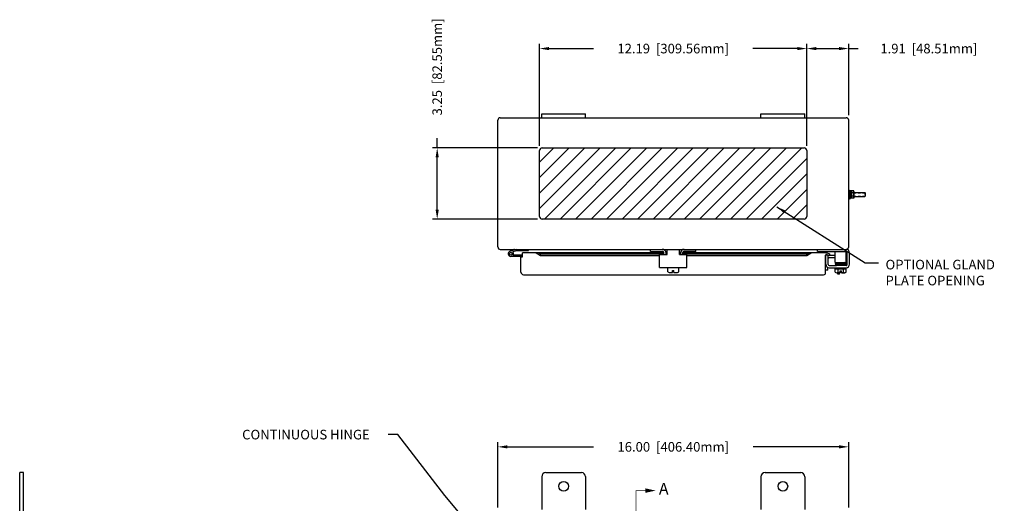
# Model space of a CAD drawing. Extents: x 3 to 111, y 0 to 71.
# Drawn here: x 3 to 48, y 47 to 69 of the extents above; entities that cross this region are included whole.
import ezdxf

# ---------------------------------------------------------------- set-up
doc = ezdxf.new("R2010")
doc.units = 0
doc.header["$MEASUREMENT"] = 0
doc.header["$PDMODE"] = 2
doc.header["$PDSIZE"] = -0.01
doc.linetypes.add('DASHED2', pattern=[0.375, 0.25, -0.125])
doc.linetypes.add('PHANTOM2', pattern=[1.25, 0.625, -0.125, 0.125, -0.125, 0.125, -0.125])
doc.layers.get('0').update_dxf_attribs({"linetype": 'CONTINUOUS'})
doc.layers.get('DEFPOINTS').update_dxf_attribs({"linetype": 'CONTINUOUS'})
for name, color, linetype in [('DIM', 3, 'CONTINUOUS'), ('PHANTOM', 6, 'PHANTOM2'), ('TAP', 4, 'DASHED2'), ('WEBDIM', 90, 'CONTINUOUS')]:
    doc.layers.add(name, color=color, linetype=linetype)
doc.styles.add('MULTPLJL', font='MULTPLJL.SHX')
doc.styles.add('ROMANS', font='ROMANS.SHX')
doc.dimstyles.new('MACH2$7', dxfattribs={"dimscale": 3.5, "dimtxt": 0.125, "dimasz": 0.125, "dimexe": 0.0625, "dimexo": 0.0625, "dimgap": 0.09, "dimtad": 0, "dimtih": 1, "dimtoh": 1, "dimzin": 4, "dimdsep": 46, "dimtxsty": 'ROMANS', "dimcen": 0.09, "dimadec": 0, "dimazin": 0, "dimtfac": 0.625, "dimtofl": 0, "dimtmove": 0, "dimatfit": 3, "dimfxl": 0, "dimtolj": 1, "dimtzin": 4, "dimarcsym": 0})
doc.dimstyles.new('MM2$0', dxfattribs={"dimscale": 3.5, "dimtxt": 0.125, "dimasz": 0.125, "dimexe": 0.0625, "dimexo": 0.0625, "dimgap": 0.09, "dimtad": 0, "dimzin": 4, "dimdsep": 46, "dimtxsty": 'ROMANS', "dimcen": 0.09, "dimadec": 0, "dimazin": 0, "dimtfac": 0.625, "dimtofl": 0, "dimtmove": 0, "dimatfit": 2, "dimfxl": 0, "dimtolj": 1, "dimtzin": 4, "dimarcsym": 0})

# ---------------------------------------------------------------- blocks, each defined once
blk = doc.blocks.new('*D2')
at = {"layer": 'DEFPOINTS', "color": 0}
for p in [(41.161, 49.598), (25.161, 46.613), (41.161, 46.615)]:
    blk.add_point(p, dxfattribs=at)
at = {"layer": 'WEBDIM', "color": 0, "lineweight": -2}
for p, q in [((25.161, 46.832), (25.161, 49.817)), ((25.598, 49.598), (29.523, 49.598)), ((40.723, 49.598), (36.799, 49.598)), ((41.161, 46.834), (41.161, 49.817))]:
    blk.add_line(p, q, dxfattribs=at)
at = {"layer": 'WEBDIM', "color": 0}
for points in [[(25.598, 49.671), (25.598, 49.526), (25.161, 49.598)], [(40.723, 49.671), (40.723, 49.526), (41.161, 49.598)]]:
    blk.add_solid(points, dxfattribs=at)
at = {"layer": 'WEBDIM', "color": 0, "insert": (33.161, 49.598), "char_height": 0.4375, "attachment_point": 5, "style": 'ROMANS'}
blk.add_mtext('\\A1;16.00  [406.40mm]', dxfattribs=at)
blk = doc.blocks.new('*D12')
at = {"layer": 'DEFPOINTS', "color": 0}
for p in [(27.063, 67.75), (27.063, 63.1), (39.251, 63.1)]:
    blk.add_point(p, dxfattribs=at)
at = {"layer": 'WEBDIM', "color": 0, "lineweight": -2}
for p, q in [((27.063, 63.319), (27.063, 67.968)), ((39.251, 63.319), (39.251, 67.968)), ((27.501, 67.75), (29.519, 67.75)), ((38.813, 67.75), (36.795, 67.75))]:
    blk.add_line(p, q, dxfattribs=at)
at = {"layer": 'WEBDIM', "color": 0}
for points in [[(27.501, 67.822), (27.501, 67.677), (27.063, 67.75)], [(38.813, 67.822), (38.813, 67.677), (39.251, 67.75)]]:
    blk.add_solid(points, dxfattribs=at)
at = {"layer": 'WEBDIM', "color": 0, "insert": (33.157, 67.75), "char_height": 0.4375, "attachment_point": 5, "style": 'ROMANS'}
blk.add_mtext('\\A1;12.19  [309.56mm]', dxfattribs=at)
blk = doc.blocks.new('*D13')
at = {"layer": 'DEFPOINTS', "color": 0}
for p in [(22.394, 63.225), (27.188, 63.225), (27.188, 59.975)]:
    blk.add_point(p, dxfattribs=at)
at = {"layer": 'WEBDIM', "color": 0, "lineweight": -2}
for p, q in [((22.394, 63.225), (22.394, 63.662)), ((26.97, 63.225), (22.176, 63.225)), ((22.394, 60.412), (22.394, 62.787)), ((26.97, 59.975), (22.176, 59.975))]:
    blk.add_line(p, q, dxfattribs=at)
at = {"layer": 'WEBDIM', "color": 0}
for points in [[(22.322, 62.787), (22.467, 62.787), (22.394, 63.225)], [(22.322, 60.412), (22.467, 60.412), (22.394, 59.975)]]:
    blk.add_solid(points, dxfattribs=at)
at = {"layer": 'WEBDIM', "color": 0, "insert": (22.394, 66.915), "char_height": 0.4375, "attachment_point": 5, "rotation": 90, "style": 'ROMANS'}
blk.add_mtext('\\A1;3.25  [82.55mm]', dxfattribs=at)
blk = doc.blocks.new('*D19')
at = {"layer": 'DEFPOINTS', "color": 0}
for p in [(41.161, 67.75), (41.161, 64.489), (39.251, 63.1)]:
    blk.add_point(p, dxfattribs=at)
at = {"layer": 'WEBDIM', "color": 0, "lineweight": -2}
for p, q in [((39.251, 63.319), (39.251, 67.968)), ((41.161, 64.708), (41.161, 67.968)), ((39.688, 67.75), (40.723, 67.75)), ((41.161, 67.75), (41.598, 67.75))]:
    blk.add_line(p, q, dxfattribs=at)
at = {"layer": 'WEBDIM', "color": 0}
for points in [[(39.688, 67.822), (39.688, 67.677), (39.251, 67.75)], [(40.723, 67.822), (40.723, 67.677), (41.161, 67.75)]]:
    blk.add_solid(points, dxfattribs=at)
at = {"layer": 'WEBDIM', "color": 0, "insert": (44.82, 67.75), "char_height": 0.4375, "attachment_point": 5, "style": 'ROMANS'}
blk.add_mtext('\\A1;1.91  [48.51mm]', dxfattribs=at)

msp = doc.modelspace()

# ---------------------------------------------------------------- hatches: boundary and pattern name
at = {"layer": 'DIM'}
h = msp.add_hatch(dxfattribs=at)
h.set_pattern_fill('ANSI31', color=6, scale=4, style=0)
h.set_pattern_definition([(45, (0.18553, 9.5358), (-0.3535534, 0.3535534), [])])
h.paths.add_polyline_path([(39.126, 59.975, 0.414214), (39.251, 60.1), (39.251, 63.1, 0.414214), (39.126, 63.225), (27.188, 63.225, 0.414214), (27.063, 63.1), (27.063, 60.1, 0.414214), (27.188, 59.975)])

# ---------------------------------------------------------------- linework, layer by layer
for p, q in [((27.161, 64.78), (29.161, 64.78)), ((27.161, 64.6), (27.161, 64.78)), ((29.161, 64.6), (29.161, 64.78)), ((37.161, 64.78), (39.161, 64.78)), ((37.161, 64.6), (37.161, 64.78)), ((39.161, 64.6), (39.161, 64.78)), ((25.161, 58.707), (25.161, 64.492)), ((25.273, 64.6), (41.048, 64.6)), ((41.161, 58.711), (41.161, 64.489)), ((27.063, 60.1), (27.063, 63.1)), ((27.188, 63.225), (39.126, 63.225)), ((39.251, 63.1), (39.251, 60.1)), ((41.286, 61.271), (41.286, 60.929)), ((41.286, 61.241), (41.292, 61.262)), ((41.286, 61.241), (41.286, 60.959)), ((41.39, 61.262), (41.292, 61.262)), ((41.389, 61.181), (41.292, 61.181)), ((41.395, 61.241), (41.39, 61.262)), ((41.395, 61.241), (41.395, 60.959)), ((41.395, 61.194), (41.895, 61.194)), ((41.895, 61.194), (41.911, 61.178)), ((41.911, 61.1), (41.911, 61.178)), ((41.911, 61.178), (41.911, 61.022)), ((41.286, 60.959), (41.292, 60.937)), ((41.389, 61.019), (41.292, 61.019)), ((41.39, 60.937), (41.292, 60.937)), ((41.395, 60.959), (41.39, 60.937)), ((41.395, 61.006), (41.895, 61.006)), ((41.911, 61.022), (41.895, 61.006)), ((39.126, 59.975), (27.188, 59.975)), ((25.272, 58.6), (41.05, 58.6)), ((26.006, 58.596), (25.726, 58.521)), ((26.022, 58.538), (25.843, 58.49)), ((26.037, 58.54), (26.555, 58.54)), ((26.286, 58.252), (26.286, 58.44)), ((32.73, 58.44), (26.286, 58.44)), ((26.555, 58.54), (26.555, 58.6)), ((26.913, 58.44), (27.106, 58.324)), ((27.106, 58.394), (26.913, 58.44)), ((27.106, 58.394), (32.73, 58.394)), ((27.106, 58.324), (27.106, 58.394)), ((32.129, 58.498), (32.129, 58.6)), ((32.129, 58.498), (32.67, 58.498)), ((32.73, 58.369), (32.73, 58.438)), ((32.878, 58.44), (32.832, 58.44)), ((32.832, 58.369), (32.832, 58.428)), ((32.833, 58.44), (32.878, 58.44)), ((32.833, 58.394), (32.878, 58.394)), ((32.878, 58.369), (32.878, 58.6)), ((33.441, 58.369), (33.441, 58.6)), ((33.441, 58.44), (33.489, 58.44)), ((33.488, 58.44), (33.441, 58.44)), ((33.441, 58.394), (33.488, 58.394)), ((33.487, 58.369), (33.487, 58.428)), ((33.589, 58.369), (33.589, 58.444)), ((40.146, 58.44), (33.589, 58.44)), ((33.589, 58.394), (39.252, 58.394)), ((34.19, 58.498), (33.649, 58.498)), ((34.19, 58.498), (34.19, 58.6)), ((39.252, 58.324), (39.445, 58.44)), ((39.252, 58.394), (39.445, 58.44)), ((39.252, 58.324), (39.252, 58.394)), ((39.741, 58.498), (39.741, 58.597)), ((39.741, 58.498), (41.051, 58.498)), ((40.184, 58.433), (40.291, 58.394)), ((40.291, 58.394), (40.265, 58.324)), ((40.551, 57.998), (40.551, 58.498)), ((41.051, 57.998), (41.051, 58.6)), ((41.095, 57.915), (41.095, 58.448)), ((41.2, 57.919), (41.2, 58.448)), ((26.277, 58.28), (25.757, 58.28)), ((26.277, 58.34), (25.863, 58.34)), ((26.211, 57.565), (26.211, 58.252)), ((26.211, 58.252), (26.286, 58.252)), ((27.106, 58.324), (32.534, 58.324)), ((32.534, 57.776), (32.534, 58.369)), ((32.534, 58.369), (32.878, 58.369)), ((33.441, 58.369), (33.784, 58.369)), ((33.784, 57.776), (33.784, 58.369)), ((33.784, 58.324), (39.252, 58.324)), ((40.111, 57.534), (40.111, 58.33)), ((40.115, 57.919), (40.115, 58.344)), ((40.115, 58.344), (40.22, 58.344)), ((40.158, 58.363), (40.265, 58.324)), ((40.22, 57.915), (40.22, 58.344)), ((40.551, 58.324), (40.267, 58.324)), ((40.551, 58.219), (40.268, 58.219)), ((40.551, 57.998), (41.051, 57.998)), ((41.03, 57.98), (40.565, 57.98)), ((40.565, 57.945), (41.03, 57.945)), ((40.991, 57.998), (40.594, 57.984)), ((32.534, 57.776), (33.784, 57.776)), ((32.91, 57.575), (32.91, 57.776)), ((32.972, 57.545), (33.125, 57.545)), ((33.125, 57.639), (33.194, 57.639)), ((33.125, 57.545), (33.125, 57.639)), ((33.194, 57.545), (33.194, 57.639)), ((33.194, 57.545), (33.347, 57.545)), ((33.409, 57.575), (33.409, 57.776)), ((40.216, 57.654), (40.111, 57.654)), ((40.216, 57.654), (40.216, 57.773)), ((40.267, 57.868), (40.61, 57.868)), ((40.27, 57.763), (41.046, 57.763)), ((40.551, 57.713), (40.551, 57.763)), ((40.551, 57.713), (41.051, 57.713)), ((40.551, 57.562), (40.551, 57.713)), ((40.565, 57.91), (41.03, 57.91)), ((41.006, 57.885), (40.589, 57.885)), ((41.049, 57.868), (40.61, 57.868)), ((40.611, 57.868), (41.007, 57.884)), ((40.614, 57.532), (40.766, 57.532)), ((40.671, 57.475), (40.671, 57.532)), ((40.676, 57.562), (40.676, 57.713)), ((40.749, 57.475), (40.749, 57.532)), ((40.766, 57.532), (40.766, 57.626)), ((40.766, 57.626), (40.836, 57.626)), ((40.836, 57.532), (40.836, 57.626)), ((40.836, 57.532), (40.988, 57.532)), ((40.926, 57.562), (40.926, 57.713)), ((41.051, 57.713), (41.051, 57.763)), ((41.051, 57.562), (41.051, 57.713)), ((26.336, 57.44), (40.018, 57.44)), ((40.749, 57.475), (40.671, 57.475)), ((3.354, 45.488), (3.354, 48.426)), ((3.534, 48.426), (3.354, 48.426)), ((3.534, 21.051), (3.534, 48.426)), ((27.161, 48.238), (27.161, 46.738)), ((27.349, 48.426), (28.973, 48.426)), ((29.161, 48.24), (29.161, 46.738)), ((37.161, 48.238), (37.161, 46.738)), ((37.349, 48.426), (38.973, 48.426)), ((39.161, 48.238), (39.161, 46.738))]:
    msp.add_line(p, q)
at = {"ltscale": 0.2}
for p, q in [((41.161, 61.303), (41.161, 60.897)), ((41.161, 61.303), (41.193, 61.303)), ((41.161, 61.271), (41.161, 60.929)), ((41.193, 61.303), (41.193, 60.897)), ((41.193, 61.206), (41.193, 60.994)), ((41.207, 61.194), (41.193, 61.194)), ((41.207, 61.288), (41.207, 60.912)), ((41.207, 61.288), (41.238, 61.288)), ((41.238, 61.288), (41.238, 60.912)), ((41.286, 61.271), (41.239, 61.271)), ((41.286, 61.108), (41.239, 61.108)), ((41.286, 61.092), (41.239, 61.092)), ((41.161, 60.897), (41.193, 60.897)), ((41.207, 61.006), (41.193, 61.006)), ((41.207, 60.912), (41.238, 60.912)), ((41.286, 60.929), (41.239, 60.929))]:
    msp.add_line(p, q, dxfattribs=at)
msp.add_circle((25.757, 58.401), 0.0636)
for centre, radius, start, end in [((25.273, 64.487), 0.113, 90, 177.5368), ((41.048, 64.487), 0.113, 0, 90), ((27.188, 63.1), 0.125, 90, 180), ((39.126, 63.1), 0.125, 0, 90), ((41.42, 61.222), 0.134, 162.412, 197.588), ((41.814, 61.1), 0.528, 171.1539, 188.8461), ((41.261, 61.222), 0.134, 342.412, 17.588), ((40.867, 61.1), 0.528, 351.1539, 8.8461), ((41.42, 60.978), 0.134, 162.412, 197.588), ((41.261, 60.978), 0.134, 342.412, 17.588), ((27.188, 60.1), 0.125, 180, 270), ((39.126, 60.1), 0.125, 270, 0), ((25.273, 58.712), 0.113, 182.4632, 270), ((25.757, 58.402), 0.122, 105, 270), ((25.757, 58.402), 0.122, 329.3226, 45.677), ((25.924, 58.48), 0.12, 90.0004, 105.0003), ((26.037, 58.48), 0.06, 90.0004, 105.0003), ((32.66, 58.428), 0.172, 0, 90), ((32.67, 58.438), 0.06, 0, 90), ((33.659, 58.428), 0.172, 90, 180), ((33.649, 58.438), 0.06, 90, 180), ((40.146, 58.33), 0.11, 70, 88.0221), ((41.048, 58.712), 0.113, 270, 0), ((41.049, 58.448), 0.152, 0, 90), ((41.049, 58.448), 0.0469, 0, 90), ((26.277, 58.26), 0.08, 83.9358, 90), ((26.277, 58.26), 0.02, 65.0029, 90), ((40.146, 58.33), 0.035, 70, 179.9997), ((40.268, 58.166), 0.158, 90, 107.7662), ((40.268, 58.166), 0.0525, 90, 156.2627), ((40.565, 57.963), 0.0175, 90.0001, 270), ((40.565, 57.928), 0.0175, 90, 270), ((40.61, 57.98), 0.0175, 90, 180), ((40.992, 57.98), 0.0175, 0, 90), ((41.03, 57.963), 0.0175, 0, 90), ((41.03, 57.963), 0.0175, 270, 0), ((41.03, 57.928), 0.0175, 270, 90), ((26.336, 57.565), 0.125, 180, 270), ((32.972, 57.624), 0.0796, 218.3336, 270.7681), ((33.347, 57.624), 0.0796, 269.2067, 321.6666), ((40.017, 57.534), 0.094, 270, 0), ((40.271, 57.919), 0.156, 180, 270), ((40.267, 57.915), 0.0469, 180, 270), ((40.614, 57.611), 0.0796, 218.3336, 321.6664), ((40.589, 57.898), 0.0125, 90, 270), ((40.61, 57.885), 0.0175, 180, 270), ((40.801, 57.805), 0.273, 242.7846, 262.6869), ((40.801, 57.805), 0.273, 277.3131, 297.2155), ((40.988, 57.611), 0.0796, 218.3335, 321.6666), ((41.006, 57.898), 0.0125, 270, 90), ((41.049, 57.915), 0.0469, 263.4318, 0), ((41.044, 57.919), 0.156, 270, 0), ((27.349, 48.238), 0.188, 90, 180), ((28.973, 48.238), 0.188, 0.6289, 90), ((37.349, 48.238), 0.188, 90, 180), ((38.973, 48.238), 0.188, 0, 90), ((28.161, 47.801), 0.219, 0, 360), ((38.161, 47.801), 0.219, 0, 360)]:
    msp.add_arc(centre, radius, start, end)
at = {"layer": 'PHANTOM', "ltscale": 2, "const_width": 0.0375}
msp.add_lwpolyline([(31.889, 47.604), (31.459, 47.604), (31.459, 21.771)], dxfattribs=at)
at = {"layer": 'PHANTOM', "linetype": 'ByBlock'}
msp.add_solid([(31.889, 47.503), (31.889, 47.707), (32.357, 47.604)], dxfattribs=at)
at = {"layer": 'TAP', "ltscale": 0.2}
for p, q in [((41.207, 61.178), (41.193, 61.178)), ((41.207, 61.022), (41.193, 61.022))]:
    msp.add_line(p, q, dxfattribs=at)
at = {"layer": 'TAP', "ltscale": 0.25}
for p, q in [((41.395, 61.178), (41.911, 61.178)), ((41.395, 61.022), (41.911, 61.022))]:
    msp.add_line(p, q, dxfattribs=at)

# ---------------------------------------------------------------- texts
at = {"layer": 'DIM', "char_height": 0.4375, "attachment_point": 1, "style": 'ROMANS'}
for s, insert in [('\\A1;OPTIONAL GLAND\\PPLATE OPENING', (42.842, 58.124)), ('{CONTINUOUS HINGE}', (13.5, 50.375))]:
    msp.add_mtext(s, dxfattribs=dict(at, insert=insert))
at = {"layer": 'PHANTOM', "style": 'MULTPLJL'}
msp.add_text('A', height=0.527, dxfattribs=at).set_placement((32.508, 47.426))

# ---------------------------------------------------------------- dimensions: what is measured, and where the dimension line sits
at = {"layer": 'WEBDIM'}
dim = msp.add_linear_dim(base=(22.394, 63.225), p1=(27.188, 59.975), p2=(27.188, 63.225), angle=90, dimstyle='MM2$0', override={"dimpost": ' '}, dxfattribs=at)
dim.commit()
dim.dimension.update_dxf_attribs({"geometry": '*D13', "text_midpoint": (22.394, 66.915)})
for base, p2, picture, middle in [((27.063, 67.75), (27.063, 63.1), '*D12', (33.157, 67.75)), ((41.161, 67.75), (41.161, 64.489), '*D19', (44.82, 67.75))]:
    dim = msp.add_linear_dim(base=base, p1=(39.251, 63.1), p2=p2, dimstyle='MM2$0', override={"dimpost": ' '}, dxfattribs=at)
    dim.commit()
    dim.dimension.update_dxf_attribs({"geometry": picture, "text_midpoint": middle})
dim = msp.add_linear_dim(base=(41.161, 49.598), p1=(25.161, 46.613), p2=(41.161, 46.615), dimstyle='MM2$0', override={"dimpost": ' '}, dxfattribs=at)
dim.commit()
dim.dimension.update_dxf_attribs({"geometry": '*D2', "text_midpoint": (33.161, 49.598), "dimtype": 160})

# ---------------------------------------------------------------- leaders
at = {"layer": 'DIM', "annotation_type": 0, "has_hookline": 1, "hookline_direction": 0, "text_width": 5.417}
msp.add_leader([(37.881, 60.539), (41.919, 57.984), (42.527, 57.984)], dimstyle='MACH2$7', dxfattribs=at)
at = {"layer": 'WEBDIM', "annotation_type": 0, "has_hookline": 1, "hookline_direction": 1, "text_width": 4.071}
msp.add_leader([(25.635, 43.938), (22.75, 47.376), (20.604, 50.159), (20.166, 50.159)], dimstyle='MACH2$7', dxfattribs=at)

doc.saveas('drawing.dxf')
